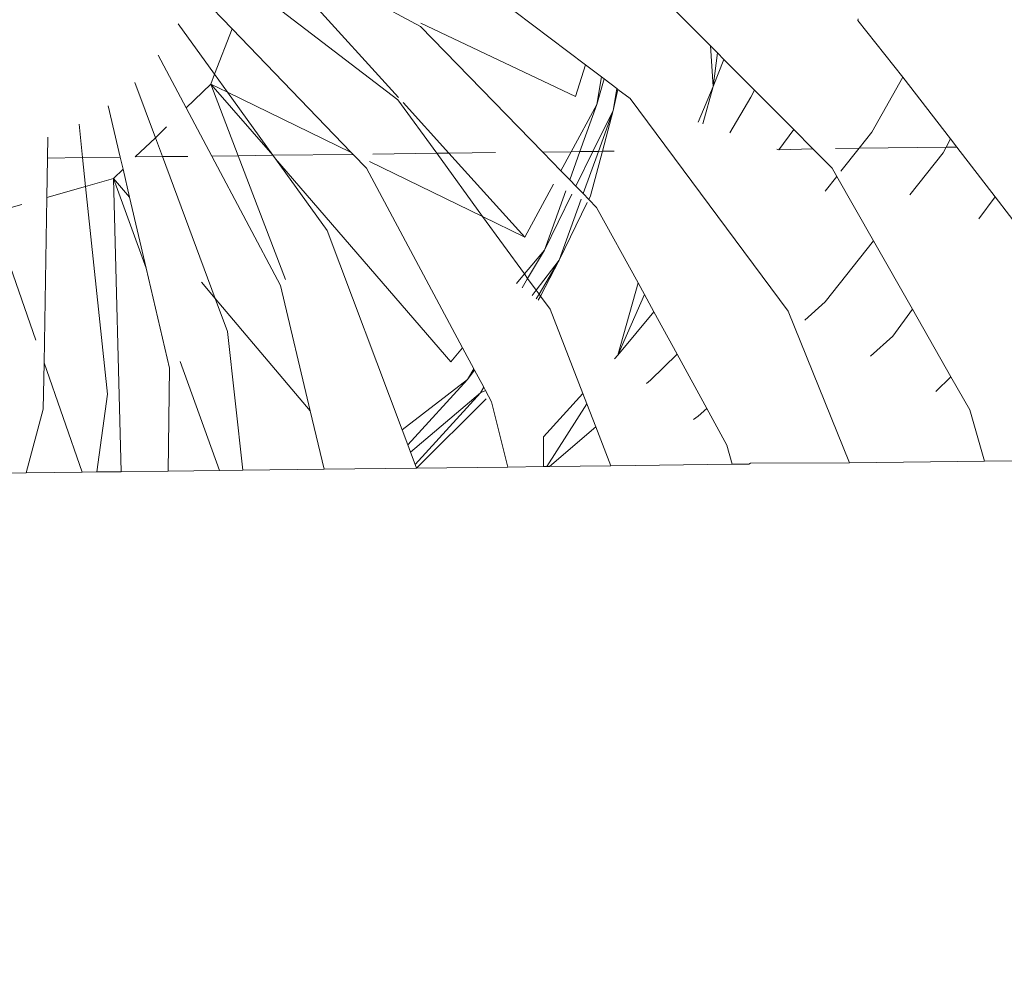
# Model space of a CAD drawing. Units: metres. Extents: x 3040 to 8123, y -31 to 24885.
# Drawn here: x 4089 to 4089, y 975 to 975 of the extents above; entities that cross this region are included whole.
import ezdxf

# ---------------------------------------------------------------- set-up
doc = ezdxf.new("R2010")
doc.units = ezdxf.units.M
doc.layers.add('A_DIMENSION_IN', color=8, linetype='Continuous')

msp = doc.modelspace()

# ---------------------------------------------------------------- hatches: boundary and pattern name
at = {"layer": 'A_DIMENSION_IN', "ltscale": 0.5, "true_color": 0xc7c8ca}
h = msp.add_hatch(dxfattribs=at)
h.set_pattern_fill('AR-SAND', color=9, scale=0.3, angle=-180, style=0)
h.set_pattern_definition([(217.5, (4716.8176, 1112.69744), (0.018898, -0.57804713), [0, -0.456, 0, -0.51, 0, -0.4875]), (187.5, (4716.8176, 1112.69744), (-0.530933, -0.8466438), [0, -0.246, 0, -0.411, 0, -0.1575]), (147.5, (4717.1866, 1112.69744), (-0.93424256, -0.0016977), [0, -0.15, 0, -0.54, 0, -0.705]), (137.5, (4717.1866, 1112.69744), (-0.901838, -0.2633027), [0, -0.075, 0, -0.354, 0, -0.405])])
h.paths.add_polyline_path([(4087.0973097, 973.9487978), (4091.5644787, 973.9487978), (4091.5644787, 980.7543675), (4087.0973097, 980.7543675)])
h.paths.add_polyline_path([(4089.2156881, 979.8204763), (4089.3101881, 979.8204763), (4089.3101881, 979.6130866, -0.1946005), (4089.4991881, 979.6130866), (4089.4991881, 979.8204763), (4089.5936881, 979.8204763, 1)], flags=16)
h.paths.add_polyline_path([(4088.0736015, 977.8550372), (4088.0448015, 977.8550372), (4088.0448015, 977.8694372), (4090.6008019, 977.8694372), (4090.6008019, 977.8550372), (4090.5648019, 977.4518371), (4090.6008019, 977.4518371), (4090.6008019, 977.4374371), (4088.0448015, 977.4374371), (4088.0448015, 977.4518371)], flags=16)
h.paths.add_polyline_path([(4088.9636881, 979.1904763, -1), (4088.9636881, 979.5684763), (4088.9636881, 979.4739763), (4088.9847427, 979.4739776, -0.4142136), (4088.9636893, 979.4950309), (4088.9636881, 979.5684763, 1), (4088.9636881, 979.1904763), (4088.9636881, 979.2849763), (4088.9847427, 979.2849763, 0.4142136), (4088.9636893, 979.263923)], flags=16)
h.paths.add_polyline_path([(4090.2808226, 976.0942394, 0.4142136), (4090.3168226, 976.0582393), (4090.5328226, 976.0582393, 0.4142136), (4090.5688226, 976.0942394), (4090.5688226, 976.3102394, 0.4142136), (4090.5328226, 976.3462394), (4090.3168226, 976.3462394, 1), (4090.3168226, 976.2742394), (4090.2808226, 976.2729118)], flags=16)

# ---------------------------------------------------------------- linework, layer by layer
at = {"color": 252, "lineweight": 0, "true_color": 0x939598}
for p, q in [((4088.5365088, 975.0659161, -1.7999985), (4088.5395301, 975.0625831, -1.7999985)), ((4088.5365088, 975.0659161, -1.7999985), (4088.5395301, 975.0625831, -1.7999985)), ((4088.5403202, 975.0658895, -1.7999985), (4088.543723, 975.063313, -1.7999985)), ((4088.5403202, 975.0658895, -1.7999985), (4088.543723, 975.063313, -1.7999985)), ((4088.5349486, 975.0650094, -1.7999985), (4088.5358067, 975.0641188, -1.7999985)), ((4088.5349486, 975.0650094, -1.7999985), (4088.5358067, 975.0641188, -1.7999985)), ((4088.5361839, 975.0650845, -1.7999985), (4088.539515, 975.0625341, -1.7999985)), ((4088.5361839, 975.0650845, -1.7999985), (4088.539515, 975.0625341, -1.7999985)), ((4088.5451648, 975.0651015, -1.7999985), (4088.5465216, 975.0637372, -1.7999985)), ((4088.5451648, 975.0651015, -1.7999985), (4088.5465216, 975.0637372, -1.7999985)), ((4088.5388782, 975.0647935, -1.7999985), (4088.5400209, 975.0641762, -1.7999985)), ((4088.5388782, 975.0647935, -1.7999985), (4088.5400209, 975.0641762, -1.7999985)), ((4088.5345955, 975.0642367, -1.7999985), (4088.5354103, 975.0631042, -1.7999985)), ((4088.5345955, 975.0642367, -1.7999985), (4088.5354103, 975.0631042, -1.7999985)), ((4088.5434968, 975.0626053, -1.7999985), (4088.5400332, 975.0642463, -1.7999985)), ((4088.5434968, 975.0626053, -1.7999985), (4088.5400332, 975.0642463, -1.7999985)), ((4088.5498225, 975.0643098, -1.7999985), (4088.5498283, 975.0643428, -1.7999985)), ((4088.5498225, 975.0643098, -1.7999985), (4088.5498283, 975.0643428, -1.7999985)), ((4088.5498225, 975.0643098, -1.7999985), (4088.5508298, 975.0630408, -1.7999985)), ((4088.5498225, 975.0643098, -1.7999985), (4088.5508298, 975.0630408, -1.7999985)), ((4088.5358067, 975.0641188, -1.7999985), (4088.5354103, 975.0631042, -1.7999985)), ((4088.5358067, 975.0641188, -1.7999985), (4088.5354103, 975.0631042, -1.7999985)), ((4088.5358067, 975.0641188, -1.7999985), (4088.5384713, 975.061353, -1.7999985)), ((4088.5358067, 975.0641188, -1.7999985), (4088.5384713, 975.061353, -1.7999985)), ((4088.5400209, 975.0641762, -1.7999985), (4088.5427602, 975.0613619, -1.7999985)), ((4088.5400209, 975.0641762, -1.7999985), (4088.5427602, 975.0613619, -1.7999985)), ((4088.5465767, 975.0628321, -1.7999985), (4088.5465216, 975.0637372, -1.7999985)), ((4088.5465216, 975.0637372, -1.7999985), (4088.546673, 975.063585, -1.7999985)), ((4088.5465767, 975.0628321, -1.7999985), (4088.5465216, 975.0637372, -1.7999985)), ((4088.5465216, 975.0637372, -1.7999985), (4088.546673, 975.063585, -1.7999985)), ((4088.5465767, 975.0628321, -1.7999985), (4088.546673, 975.063585, -1.7999985)), ((4088.5465767, 975.0628321, -1.7999985), (4088.546673, 975.063585, -1.7999985)), ((4088.546673, 975.063585, -1.7999985), (4088.5468215, 975.0634357, -1.7999985)), ((4088.546673, 975.063585, -1.7999985), (4088.5468215, 975.0634357, -1.7999985)), ((4088.5341515, 975.0635339, -1.7999985), (4088.5347772, 975.0623528, -1.7999985)), ((4088.5341515, 975.0635339, -1.7999985), (4088.5347772, 975.0623528, -1.7999985)), ((4088.5465767, 975.0628321, -1.7999985), (4088.5468215, 975.0634357, -1.7999985)), ((4088.5465767, 975.0628321, -1.7999985), (4088.5468215, 975.0634357, -1.7999985)), ((4088.5468215, 975.0634357, -1.7999985), (4088.5475065, 975.0627469, -1.7999985)), ((4088.5468215, 975.0634357, -1.7999985), (4088.5475065, 975.0627469, -1.7999985)), ((4088.5434968, 975.0626053, -1.7999985), (4088.543723, 975.063313, -1.7999985)), ((4088.5434968, 975.0626053, -1.7999985), (4088.543723, 975.063313, -1.7999985)), ((4088.543723, 975.063313, -1.7999985), (4088.5440772, 975.0630448, -1.7999985)), ((4088.543723, 975.063313, -1.7999985), (4088.5440772, 975.0630448, -1.7999985)), ((4088.5336259, 975.0629159, -1.7999985), (4088.5340848, 975.0616829, -1.7999985)), ((4088.5336259, 975.0629159, -1.7999985), (4088.5340848, 975.0616829, -1.7999985)), ((4088.5353247, 975.0628851, -1.7999985), (4088.5354103, 975.0631042, -1.7999985)), ((4088.5353247, 975.0628851, -1.7999985), (4088.5354103, 975.0631042, -1.7999985)), ((4088.5354103, 975.0631042, -1.7999985), (4088.5356991, 975.0627029, -1.7999985)), ((4088.5354103, 975.0631042, -1.7999985), (4088.5356991, 975.0627029, -1.7999985)), ((4088.5439746, 975.0624272, -1.7999985), (4088.5440772, 975.0630448, -1.7999985)), ((4088.5439746, 975.0624272, -1.7999985), (4088.5440772, 975.0630448, -1.7999985)), ((4088.5439746, 975.0624272, -1.7999985), (4088.5441344, 975.0630015, -1.7999985)), ((4088.5439746, 975.0624272, -1.7999985), (4088.5441344, 975.0630015, -1.7999985)), ((4088.5440772, 975.0630448, -1.7999985), (4088.5441344, 975.0630015, -1.7999985)), ((4088.5440772, 975.0630448, -1.7999985), (4088.5441344, 975.0630015, -1.7999985)), ((4088.5441344, 975.0630015, -1.7999985), (4088.5444199, 975.0627853, -1.7999985)), ((4088.5441344, 975.0630015, -1.7999985), (4088.5444199, 975.0627853, -1.7999985)), ((4088.5501355, 975.0618065, -1.7999985), (4088.5508298, 975.0630408, -1.7999985)), ((4088.5501355, 975.0618065, -1.7999985), (4088.5508298, 975.0630408, -1.7999985)), ((4088.5508298, 975.0630408, -1.7999985), (4088.5518943, 975.061657, -1.7999985)), ((4088.5508298, 975.0630408, -1.7999985), (4088.5518943, 975.061657, -1.7999985)), ((4088.5347772, 975.0623528, -1.7999985), (4088.5353247, 975.0628851, -1.7999985)), ((4088.5347772, 975.0623528, -1.7999985), (4088.5353247, 975.0628851, -1.7999985)), ((4088.5353247, 975.0628851, -1.7999985), (4088.5359383, 975.0612792, -1.7999985)), ((4088.5356991, 975.0627029, -1.7999985), (4088.5353247, 975.0628851, -1.7999985)), ((4088.5367165, 975.0612886, -1.7999985), (4088.5353247, 975.0628851, -1.7999985)), ((4088.5353247, 975.0628851, -1.7999985), (4088.5359383, 975.0612792, -1.7999985)), ((4088.5356991, 975.0627029, -1.7999985), (4088.5353247, 975.0628851, -1.7999985)), ((4088.5367165, 975.0612886, -1.7999985), (4088.5353247, 975.0628851, -1.7999985)), ((4088.5384713, 975.061353, -1.7999985), (4088.5356991, 975.0627029, -1.7999985)), ((4088.5356991, 975.0627029, -1.7999985), (4088.5367165, 975.0612886, -1.7999985)), ((4088.5384713, 975.061353, -1.7999985), (4088.5356991, 975.0627029, -1.7999985)), ((4088.5356991, 975.0627029, -1.7999985), (4088.5367165, 975.0612886, -1.7999985)), ((4088.5443378, 975.0622917, -1.7999985), (4088.5444199, 975.0627853, -1.7999985)), ((4088.5443378, 975.0622917, -1.7999985), (4088.5444199, 975.0627853, -1.7999985)), ((4088.5444448, 975.0627664, -1.7999985), (4088.5443378, 975.0622917, -1.7999985)), ((4088.5444448, 975.0627664, -1.7999985), (4088.5443378, 975.0622917, -1.7999985)), ((4088.5444199, 975.0627853, -1.7999985), (4088.5444448, 975.0627664, -1.7999985)), ((4088.5444199, 975.0627853, -1.7999985), (4088.5444448, 975.0627664, -1.7999985)), ((4088.5444448, 975.0627664, -1.7999985), (4088.5447205, 975.0625577, -1.7999985)), ((4088.5444448, 975.0627664, -1.7999985), (4088.5447205, 975.0625577, -1.7999985)), ((4088.5465767, 975.0628321, -1.7999985), (4088.5462428, 975.0620334, -1.7999985)), ((4088.5465767, 975.0628321, -1.7999985), (4088.5462428, 975.0620334, -1.7999985)), ((4088.5465767, 975.0628321, -1.7999985), (4088.5463469, 975.0619975, -1.7999985)), ((4088.5465767, 975.0628321, -1.7999985), (4088.5463469, 975.0619975, -1.7999985)), ((4088.5475065, 975.0627469, -1.7999985), (4088.5474249, 975.0625877, -1.7999985)), ((4088.5475065, 975.0627469, -1.7999985), (4088.5474249, 975.0625877, -1.7999985)), ((4088.5475065, 975.0627469, -1.7999985), (4088.5483828, 975.0618658, -1.7999985)), ((4088.5475065, 975.0627469, -1.7999985), (4088.5483828, 975.0618658, -1.7999985)), ((4088.539515, 975.0625341, -1.7999985), (4088.5403879, 975.0613331, -1.7999985)), ((4088.539515, 975.0625341, -1.7999985), (4088.5403879, 975.0613331, -1.7999985)), ((4088.539632, 975.0624707, -1.7999985), (4088.5406602, 975.0613364, -1.7999985)), ((4088.539632, 975.0624707, -1.7999985), (4088.5406602, 975.0613364, -1.7999985)), ((4088.5447205, 975.0625577, -1.7999985), (4088.5482571, 975.0577953, -1.7999985)), ((4088.5447205, 975.0625577, -1.7999985), (4088.5482571, 975.0577953, -1.7999985)), ((4088.5474249, 975.0625877, -1.7999985), (4088.5469506, 975.0617896, -1.7999985)), ((4088.5474249, 975.0625877, -1.7999985), (4088.5469506, 975.0617896, -1.7999985)), ((4088.53303, 975.062396, -1.7999985), (4088.5332983, 975.0612472, -1.7999985)), ((4088.53303, 975.062396, -1.7999985), (4088.5332983, 975.0612472, -1.7999985)), ((4088.5347772, 975.0623528, -1.7999985), (4088.5353498, 975.0612721, -1.7999985)), ((4088.5347772, 975.0623528, -1.7999985), (4088.5353498, 975.0612721, -1.7999985)), ((4088.5434004, 975.0613696, -1.7999985), (4088.5439746, 975.0624272, -1.7999985)), ((4088.5434004, 975.0613696, -1.7999985), (4088.5439746, 975.0624272, -1.7999985)), ((4088.5435943, 975.061372, -1.7999985), (4088.5439746, 975.0624272, -1.7999985)), ((4088.5435943, 975.061372, -1.7999985), (4088.5439746, 975.0624272, -1.7999985)), ((4088.5438869, 975.0613755, -1.7999985), (4088.5443378, 975.0622917, -1.7999985)), ((4088.5438869, 975.0613755, -1.7999985), (4088.5443378, 975.0622917, -1.7999985)), ((4088.5440082, 975.061377, -1.7999985), (4088.5443378, 975.0622917, -1.7999985)), ((4088.5440082, 975.061377, -1.7999985), (4088.5443378, 975.0622917, -1.7999985)), ((4088.5440965, 975.0613781, -1.7999985), (4088.5443378, 975.0622917, -1.7999985)), ((4088.5440965, 975.0613781, -1.7999985), (4088.5443378, 975.0622917, -1.7999985)), ((4088.5323764, 975.0619852, -1.7999985), (4088.5324556, 975.061237, -1.7999985)), ((4088.5323764, 975.0619852, -1.7999985), (4088.5324556, 975.061237, -1.7999985)), ((4088.5340848, 975.0616829, -1.7999985), (4088.5343371, 975.0619248, -1.7999985)), ((4088.5340848, 975.0616829, -1.7999985), (4088.5343371, 975.0619248, -1.7999985)), ((4088.5480514, 975.0614105, -1.7999985), (4088.5483828, 975.0618658, -1.7999985)), ((4088.5480514, 975.0614105, -1.7999985), (4088.5483828, 975.0618658, -1.7999985)), ((4088.5483828, 975.0618658, -1.7999985), (4088.5488111, 975.0614352, -1.7999985)), ((4088.5483828, 975.0618658, -1.7999985), (4088.5488111, 975.0614352, -1.7999985)), ((4088.5498504, 975.0614478, -1.7999985), (4088.5501355, 975.0618065, -1.7999985)), ((4088.5498504, 975.0614478, -1.7999985), (4088.5501355, 975.0618065, -1.7999985)), ((4088.5316791, 975.0616922, -1.7999985), (4088.531671, 975.0612275, -1.7999985)), ((4088.5316791, 975.0616922, -1.7999985), (4088.531671, 975.0612275, -1.7999985)), ((4088.5336347, 975.0612513, -1.7999985), (4088.5340848, 975.0616829, -1.7999985)), ((4088.5336347, 975.0612513, -1.7999985), (4088.5340848, 975.0616829, -1.7999985)), ((4088.5340848, 975.0616829, -1.7999985), (4088.5342426, 975.0612587, -1.7999985)), ((4088.5340848, 975.0616829, -1.7999985), (4088.5342426, 975.0612587, -1.7999985)), ((4088.5517982, 975.0614714, -1.7999985), (4088.5518943, 975.061657, -1.7999985)), ((4088.5517982, 975.0614714, -1.7999985), (4088.5518943, 975.061657, -1.7999985)), ((4088.5518943, 975.061657, -1.7999985), (4088.5520348, 975.0614742, -1.7999985)), ((4088.5518943, 975.061657, -1.7999985), (4088.5520348, 975.0614742, -1.7999985)), ((4088.5427602, 975.0613619, -1.7999985), (4088.5434004, 975.0613696, -1.7999985)), ((4088.5427602, 975.0613619, -1.7999985), (4088.5434004, 975.0613696, -1.7999985)), ((4088.5431684, 975.0609424, -1.7999985), (4088.5434004, 975.0613696, -1.7999985)), ((4088.5431684, 975.0609424, -1.7999985), (4088.5434004, 975.0613696, -1.7999985)), ((4088.5433662, 975.0607392, -1.7999985), (4088.5435943, 975.061372, -1.7999985)), ((4088.5433662, 975.0607392, -1.7999985), (4088.5435943, 975.061372, -1.7999985)), ((4088.5434004, 975.0613696, -1.7999985), (4088.5435943, 975.061372, -1.7999985)), ((4088.5434004, 975.0613696, -1.7999985), (4088.5435943, 975.061372, -1.7999985)), ((4088.543504, 975.0605977, -1.7999985), (4088.5438869, 975.0613755, -1.7999985)), ((4088.543504, 975.0605977, -1.7999985), (4088.5438869, 975.0613755, -1.7999985)), ((4088.5435943, 975.061372, -1.7999985), (4088.5438869, 975.0613755, -1.7999985)), ((4088.5435943, 975.061372, -1.7999985), (4088.5438869, 975.0613755, -1.7999985)), ((4088.543667, 975.0604302, -1.7999985), (4088.5440082, 975.061377, -1.7999985)), ((4088.543667, 975.0604302, -1.7999985), (4088.5440082, 975.061377, -1.7999985)), ((4088.5438338, 975.0603839, -1.7999985), (4088.5440965, 975.0613781, -1.7999985)), ((4088.5438338, 975.0603839, -1.7999985), (4088.5440965, 975.0613781, -1.7999985)), ((4088.5438869, 975.0613755, -1.7999985), (4088.5440082, 975.061377, -1.7999985)), ((4088.5438869, 975.0613755, -1.7999985), (4088.5440082, 975.061377, -1.7999985)), ((4088.5440082, 975.061377, -1.7999985), (4088.5440965, 975.0613781, -1.7999985)), ((4088.5440082, 975.061377, -1.7999985), (4088.5440965, 975.0613781, -1.7999985)), ((4088.5440965, 975.0613781, -1.7999985), (4088.544358, 975.0613812, -1.7999985)), ((4088.5440965, 975.0613781, -1.7999985), (4088.544358, 975.0613812, -1.7999985)), ((4088.5480079, 975.0614254, -1.7999985), (4088.5480514, 975.0614105, -1.7999985)), ((4088.5480079, 975.0614254, -1.7999985), (4088.5480514, 975.0614105, -1.7999985)), ((4088.5480514, 975.0614105, -1.7999985), (4088.5488111, 975.0614352, -1.7999985)), ((4088.5480514, 975.0614105, -1.7999985), (4088.5488111, 975.0614352, -1.7999985)), ((4088.5488111, 975.0614352, -1.7999985), (4088.5492443, 975.0609996, -1.7999985)), ((4088.5488111, 975.0614352, -1.7999985), (4088.5492443, 975.0609996, -1.7999985)), ((4088.5493214, 975.0614413, -1.7999985), (4088.5498504, 975.0614478, -1.7999985)), ((4088.5493214, 975.0614413, -1.7999985), (4088.5498504, 975.0614478, -1.7999985)), ((4088.5494406, 975.060932, -1.7999985), (4088.5498504, 975.0614478, -1.7999985)), ((4088.5494406, 975.060932, -1.7999985), (4088.5498504, 975.0614478, -1.7999985)), ((4088.5498504, 975.0614478, -1.7999985), (4088.5517982, 975.0614714, -1.7999985)), ((4088.5498504, 975.0614478, -1.7999985), (4088.5517982, 975.0614714, -1.7999985)), ((4088.5517333, 975.0613461, -1.7999985), (4088.5517982, 975.0614714, -1.7999985)), ((4088.5517333, 975.0613461, -1.7999985), (4088.5517982, 975.0614714, -1.7999985)), ((4088.5517982, 975.0614714, -1.7999985), (4088.5520348, 975.0614742, -1.7999985)), ((4088.5517982, 975.0614714, -1.7999985), (4088.5520348, 975.0614742, -1.7999985)), ((4088.5520348, 975.0614742, -1.7999985), (4088.5528925, 975.0603592, -1.7999985)), ((4088.5520348, 975.0614742, -1.7999985), (4088.5528925, 975.0603592, -1.7999985)), ((4088.531671, 975.0612275, -1.7999985), (4088.5316556, 975.0603456, -1.7999985)), ((4088.531671, 975.0612275, -1.7999985), (4088.5316556, 975.0603456, -1.7999985)), ((4088.531671, 975.0612275, -1.7999985), (4088.5324556, 975.061237, -1.7999985)), ((4088.531671, 975.0612275, -1.7999985), (4088.5324556, 975.061237, -1.7999985)), ((4088.5324556, 975.061237, -1.7999985), (4088.5332983, 975.0612472, -1.7999985)), ((4088.5324556, 975.061237, -1.7999985), (4088.5332983, 975.0612472, -1.7999985)), ((4088.5324556, 975.061237, -1.7999985), (4088.5325238, 975.0605928, -1.7999985)), ((4088.5324556, 975.061237, -1.7999985), (4088.5325238, 975.0605928, -1.7999985)), ((4088.5332983, 975.0612472, -1.7999985), (4088.5333616, 975.0609764, -1.7999985)), ((4088.5332983, 975.0612472, -1.7999985), (4088.5333616, 975.0609764, -1.7999985)), ((4088.5336347, 975.0612513, -1.7999985), (4088.5342426, 975.0612587, -1.7999985)), ((4088.5336347, 975.0612513, -1.7999985), (4088.5342426, 975.0612587, -1.7999985)), ((4088.5342426, 975.0612587, -1.7999985), (4088.5348101, 975.0612655, -1.7999985)), ((4088.5342426, 975.0612587, -1.7999985), (4088.5348101, 975.0612655, -1.7999985)), ((4088.5342426, 975.0612587, -1.7999985), (4088.5354242, 975.0580835, -1.7999985)), ((4088.5342426, 975.0612587, -1.7999985), (4088.5354242, 975.0580835, -1.7999985)), ((4088.5353498, 975.0612721, -1.7999985), (4088.5359383, 975.0612792, -1.7999985)), ((4088.5353498, 975.0612721, -1.7999985), (4088.5359383, 975.0612792, -1.7999985)), ((4088.5353498, 975.0612721, -1.7999985), (4088.5368858, 975.0583727, -1.7999985)), ((4088.5353498, 975.0612721, -1.7999985), (4088.5368858, 975.0583727, -1.7999985)), ((4088.5359383, 975.0612792, -1.7999985), (4088.5367165, 975.0612886, -1.7999985)), ((4088.5359383, 975.0612792, -1.7999985), (4088.5367165, 975.0612886, -1.7999985)), ((4088.5359383, 975.0612792, -1.7999985), (4088.5369984, 975.058505, -1.7999985)), ((4088.5359383, 975.0612792, -1.7999985), (4088.5369984, 975.058505, -1.7999985)), ((4088.5367165, 975.0612886, -1.7999985), (4088.5385124, 975.0613104, -1.7999985)), ((4088.5367165, 975.0612886, -1.7999985), (4088.5385124, 975.0613104, -1.7999985)), ((4088.5367753, 975.0612069, -1.7999985), (4088.5367165, 975.0612886, -1.7999985)), ((4088.5367753, 975.0612069, -1.7999985), (4088.5367165, 975.0612886, -1.7999985)), ((4088.5407024, 975.0566635, -1.7999985), (4088.5367753, 975.0612069, -1.7999985)), ((4088.5367753, 975.0612069, -1.7999985), (4088.5379306, 975.0596011, -1.7999985)), ((4088.5407024, 975.0566635, -1.7999985), (4088.5367753, 975.0612069, -1.7999985)), ((4088.5367753, 975.0612069, -1.7999985), (4088.5379306, 975.0596011, -1.7999985)), ((4088.5384713, 975.061353, -1.7999985), (4088.5385124, 975.0613104, -1.7999985)), ((4088.5384713, 975.061353, -1.7999985), (4088.5385124, 975.0613104, -1.7999985)), ((4088.5385124, 975.0613104, -1.7999985), (4088.5388132, 975.0609981, -1.7999985)), ((4088.5385124, 975.0613104, -1.7999985), (4088.5388132, 975.0609981, -1.7999985)), ((4088.5414152, 975.0599196, -1.7999985), (4088.5388837, 975.0611522, -1.7999985)), ((4088.5414152, 975.0599196, -1.7999985), (4088.5388837, 975.0611522, -1.7999985)), ((4088.5389584, 975.0613158, -1.7999985), (4088.5403879, 975.0613331, -1.7999985)), ((4088.5389584, 975.0613158, -1.7999985), (4088.5403879, 975.0613331, -1.7999985)), ((4088.5403879, 975.0613331, -1.7999985), (4088.5406602, 975.0613364, -1.7999985)), ((4088.5403879, 975.0613331, -1.7999985), (4088.5406602, 975.0613364, -1.7999985)), ((4088.5403879, 975.0613331, -1.7999985), (4088.5414152, 975.0599196, -1.7999985)), ((4088.5403879, 975.0613331, -1.7999985), (4088.5414152, 975.0599196, -1.7999985)), ((4088.5406602, 975.0613364, -1.7999985), (4088.5417012, 975.061349, -1.7999985)), ((4088.5406602, 975.0613364, -1.7999985), (4088.5417012, 975.061349, -1.7999985)), ((4088.5406602, 975.0613364, -1.7999985), (4088.5423626, 975.0594583, -1.7999985)), ((4088.5406602, 975.0613364, -1.7999985), (4088.5423626, 975.0594583, -1.7999985)), ((4088.5427602, 975.0613619, -1.7999985), (4088.5431684, 975.0609424, -1.7999985)), ((4088.5427602, 975.0613619, -1.7999985), (4088.5431684, 975.0609424, -1.7999985)), ((4088.5509842, 975.0604004, -1.7999985), (4088.5517333, 975.0613461, -1.7999985)), ((4088.5509842, 975.0604004, -1.7999985), (4088.5517333, 975.0613461, -1.7999985)), ((4088.5331505, 975.0607712, -1.7999985), (4088.5333616, 975.0609764, -1.7999985)), ((4088.5331505, 975.0607712, -1.7999985), (4088.5333616, 975.0609764, -1.7999985)), ((4088.5333616, 975.0609764, -1.7999985), (4088.5335084, 975.0603482, -1.7999985)), ((4088.5333616, 975.0609764, -1.7999985), (4088.5335084, 975.0603482, -1.7999985)), ((4088.5388132, 975.0609981, -1.7999985), (4088.5409665, 975.0569787, -1.7999985)), ((4088.5388132, 975.0609981, -1.7999985), (4088.5409665, 975.0569787, -1.7999985)), ((4088.5431684, 975.0609424, -1.7999985), (4088.5433662, 975.0607392, -1.7999985)), ((4088.5431684, 975.0609424, -1.7999985), (4088.5433662, 975.0607392, -1.7999985)), ((4088.5492443, 975.0609996, -1.7999985), (4088.5493487, 975.0608163, -1.7999985)), ((4088.5492443, 975.0609996, -1.7999985), (4088.5493487, 975.0608163, -1.7999985)), ((4088.5325238, 975.0605928, -1.7999985), (4088.5331505, 975.0607712, -1.7999985)), ((4088.5325238, 975.0605928, -1.7999985), (4088.5331505, 975.0607712, -1.7999985)), ((4088.5335084, 975.0603482, -1.7999985), (4088.5331505, 975.0607712, -1.7999985)), ((4088.5331505, 975.0607712, -1.7999985), (4088.5333175, 975.0542023, -1.7999985)), ((4088.5338788, 975.0587624, -1.7999985), (4088.5331505, 975.0607712, -1.7999985)), ((4088.5335084, 975.0603482, -1.7999985), (4088.5331505, 975.0607712, -1.7999985)), ((4088.5331505, 975.0607712, -1.7999985), (4088.5333175, 975.0542023, -1.7999985)), ((4088.5338788, 975.0587624, -1.7999985), (4088.5331505, 975.0607712, -1.7999985)), ((4088.5433662, 975.0607392, -1.7999985), (4088.543504, 975.0605977, -1.7999985)), ((4088.5433662, 975.0607392, -1.7999985), (4088.543504, 975.0605977, -1.7999985)), ((4088.549086, 975.0604857, -1.7999985), (4088.5493487, 975.0608163, -1.7999985)), ((4088.549086, 975.0604857, -1.7999985), (4088.5493487, 975.0608163, -1.7999985)), ((4088.5493487, 975.0608163, -1.7999985), (4088.5501707, 975.0593733, -1.7999985)), ((4088.5493487, 975.0608163, -1.7999985), (4088.5501707, 975.0593733, -1.7999985)), ((4088.5316556, 975.0603456, -1.7999985), (4088.5325238, 975.0605928, -1.7999985)), ((4088.5316556, 975.0603456, -1.7999985), (4088.5325238, 975.0605928, -1.7999985)), ((4088.5325238, 975.0605928, -1.7999985), (4088.5330161, 975.0559402, -1.7999985)), ((4088.5325238, 975.0605928, -1.7999985), (4088.5330161, 975.0559402, -1.7999985)), ((4088.5423626, 975.0594583, -1.7999985), (4088.5430054, 975.0606421, -1.7999985)), ((4088.5423626, 975.0594583, -1.7999985), (4088.5430054, 975.0606421, -1.7999985)), ((4088.5427993, 975.059166, -1.7999985), (4088.543278, 975.0604943, -1.7999985)), ((4088.5427993, 975.059166, -1.7999985), (4088.543278, 975.0604943, -1.7999985)), ((4088.543504, 975.0605977, -1.7999985), (4088.543667, 975.0604302, -1.7999985)), ((4088.543504, 975.0605977, -1.7999985), (4088.543667, 975.0604302, -1.7999985)), ((4088.5316556, 975.0603456, -1.7999985), (4088.5315908, 975.0566371, -1.7999985)), ((4088.5316556, 975.0603456, -1.7999985), (4088.5315908, 975.0566371, -1.7999985)), ((4088.5335084, 975.0603482, -1.7999985), (4088.5338788, 975.0587624, -1.7999985)), ((4088.5335084, 975.0603482, -1.7999985), (4088.5338788, 975.0587624, -1.7999985)), ((4088.5427993, 975.059166, -1.7999985), (4088.5434162, 975.0604194, -1.7999985)), ((4088.5427993, 975.059166, -1.7999985), (4088.5434162, 975.0604194, -1.7999985)), ((4088.5431313, 975.0589438, -1.7999985), (4088.5436227, 975.0603074, -1.7999985)), ((4088.5431313, 975.0589438, -1.7999985), (4088.5436227, 975.0603074, -1.7999985)), ((4088.543667, 975.0604302, -1.7999985), (4088.5437931, 975.0603006, -1.7999985)), ((4088.543667, 975.0604302, -1.7999985), (4088.5437931, 975.0603006, -1.7999985)), ((4088.5438338, 975.0603839, -1.7999985), (4088.5437931, 975.0603006, -1.7999985)), ((4088.5438338, 975.0603839, -1.7999985), (4088.5437931, 975.0603006, -1.7999985)), ((4088.5437931, 975.0603006, -1.7999985), (4088.5439693, 975.0601196, -1.7999985)), ((4088.5437931, 975.0603006, -1.7999985), (4088.5439693, 975.0601196, -1.7999985)), ((4088.5525314, 975.0598675, -1.7999985), (4088.5528925, 975.0603592, -1.7999985)), ((4088.5525314, 975.0598675, -1.7999985), (4088.5528925, 975.0603592, -1.7999985)), ((4088.5528925, 975.0603592, -1.7999985), (4088.5535372, 975.0595211, -1.7999985)), ((4088.5528925, 975.0603592, -1.7999985), (4088.5535372, 975.0595211, -1.7999985)), ((4088.5307496, 975.0600877, -1.7999985), (4088.5310931, 975.0601855, -1.7999985)), ((4088.5307496, 975.0600877, -1.7999985), (4088.5310931, 975.0601855, -1.7999985)), ((4088.5437602, 975.0602329, -1.7999985), (4088.5431313, 975.0589438, -1.7999985)), ((4088.5437602, 975.0602329, -1.7999985), (4088.5431313, 975.0589438, -1.7999985)), ((4088.5439693, 975.0601196, -1.7999985), (4088.5448961, 975.0584296, -1.7999985)), ((4088.5439693, 975.0601196, -1.7999985), (4088.5448961, 975.0584296, -1.7999985)), ((4088.5423626, 975.0594583, -1.7999985), (4088.5414152, 975.0599196, -1.7999985)), ((4088.5414152, 975.0599196, -1.7999985), (4088.5423514, 975.0586315, -1.7999985)), ((4088.5423626, 975.0594583, -1.7999985), (4088.5414152, 975.0599196, -1.7999985)), ((4088.5414152, 975.0599196, -1.7999985), (4088.5423514, 975.0586315, -1.7999985)), ((4088.5379306, 975.0596011, -1.7999985), (4088.5396146, 975.0551368, -1.7999985)), ((4088.5379306, 975.0596011, -1.7999985), (4088.5396146, 975.0551368, -1.7999985)), ((4088.5314107, 975.0571518, -1.7999985), (4088.5306441, 975.0593433, -1.7999985)), ((4088.5314107, 975.0571518, -1.7999985), (4088.5306441, 975.0593433, -1.7999985)), ((4088.5423514, 975.0586315, -1.7999985), (4088.5427993, 975.059166, -1.7999985)), ((4088.5423514, 975.0586315, -1.7999985), (4088.5427993, 975.059166, -1.7999985)), ((4088.5424231, 975.0585328, -1.7999985), (4088.5427993, 975.059166, -1.7999985)), ((4088.5424231, 975.0585328, -1.7999985), (4088.5427993, 975.059166, -1.7999985)), ((4088.5490895, 975.0580084, -1.7999985), (4088.5501707, 975.0593733, -1.7999985)), ((4088.5490895, 975.0580084, -1.7999985), (4088.5501707, 975.0593733, -1.7999985)), ((4088.5501707, 975.0593733, -1.7999985), (4088.5510433, 975.0578413, -1.7999985)), ((4088.5501707, 975.0593733, -1.7999985), (4088.5510433, 975.0578413, -1.7999985)), ((4088.5426141, 975.05827, -1.7999985), (4088.5431313, 975.0589438, -1.7999985)), ((4088.5426141, 975.05827, -1.7999985), (4088.5431313, 975.0589438, -1.7999985)), ((4088.5426785, 975.0581815, -1.7999985), (4088.5431313, 975.0589438, -1.7999985)), ((4088.5426785, 975.0581815, -1.7999985), (4088.5431313, 975.0589438, -1.7999985)), ((4088.5427108, 975.058137, -1.7999985), (4088.5431313, 975.0589438, -1.7999985)), ((4088.5427108, 975.058137, -1.7999985), (4088.5431313, 975.0589438, -1.7999985)), ((4088.5338788, 975.0587624, -1.7999985), (4088.5344021, 975.0565225, -1.7999985)), ((4088.5338788, 975.0587624, -1.7999985), (4088.5344021, 975.0565225, -1.7999985)), ((4088.5421729, 975.0584184, -1.7999985), (4088.5423514, 975.0586315, -1.7999985)), ((4088.5421729, 975.0584184, -1.7999985), (4088.5423514, 975.0586315, -1.7999985)), ((4088.5422981, 975.0583223, -1.7999985), (4088.5424231, 975.0585328, -1.7999985)), ((4088.5422981, 975.0583223, -1.7999985), (4088.5424231, 975.0585328, -1.7999985)), ((4088.5423514, 975.0586315, -1.7999985), (4088.5424231, 975.0585328, -1.7999985)), ((4088.5423514, 975.0586315, -1.7999985), (4088.5424231, 975.0585328, -1.7999985)), ((4088.5424231, 975.0585328, -1.7999985), (4088.5426141, 975.05827, -1.7999985)), ((4088.5424231, 975.0585328, -1.7999985), (4088.5426141, 975.05827, -1.7999985)), ((4088.5354242, 975.0580835, -1.7999985), (4088.5351149, 975.0584492, -1.7999985)), ((4088.5354242, 975.0580835, -1.7999985), (4088.5351149, 975.0584492, -1.7999985)), ((4088.5368858, 975.0583727, -1.7999985), (4088.5375545, 975.0555654, -1.7999985)), ((4088.5368858, 975.0583727, -1.7999985), (4088.5375545, 975.0555654, -1.7999985)), ((4088.5448961, 975.0584296, -1.7999985), (4088.5444406, 975.0568133, -1.7999985)), ((4088.5448961, 975.0584296, -1.7999985), (4088.5444406, 975.0568133, -1.7999985)), ((4088.5448961, 975.0584296, -1.7999985), (4088.5450381, 975.0581706, -1.7999985)), ((4088.5448961, 975.0584296, -1.7999985), (4088.5450381, 975.0581706, -1.7999985)), ((4088.5375545, 975.0555654, -1.7999985), (4088.5354242, 975.0580835, -1.7999985)), ((4088.5354242, 975.0580835, -1.7999985), (4088.5357012, 975.0573392, -1.7999985)), ((4088.5375545, 975.0555654, -1.7999985), (4088.5354242, 975.0580835, -1.7999985)), ((4088.5354242, 975.0580835, -1.7999985), (4088.5357012, 975.0573392, -1.7999985)), ((4088.5425221, 975.0581502, -1.7999985), (4088.5426141, 975.05827, -1.7999985)), ((4088.5425221, 975.0581502, -1.7999985), (4088.5426141, 975.05827, -1.7999985)), ((4088.5426141, 975.05827, -1.7999985), (4088.5426785, 975.0581815, -1.7999985)), ((4088.5426141, 975.05827, -1.7999985), (4088.5426785, 975.0581815, -1.7999985)), ((4088.5426167, 975.0580776, -1.7999985), (4088.5426785, 975.0581815, -1.7999985)), ((4088.5426167, 975.0580776, -1.7999985), (4088.5426785, 975.0581815, -1.7999985)), ((4088.5426618, 975.058043, -1.7999985), (4088.5427108, 975.058137, -1.7999985)), ((4088.5426618, 975.058043, -1.7999985), (4088.5427108, 975.058137, -1.7999985)), ((4088.5426785, 975.0581815, -1.7999985), (4088.5427108, 975.058137, -1.7999985)), ((4088.5426785, 975.0581815, -1.7999985), (4088.5427108, 975.058137, -1.7999985)), ((4088.5427108, 975.058137, -1.7999985), (4088.5429274, 975.0578391, -1.7999985)), ((4088.5427108, 975.058137, -1.7999985), (4088.5429274, 975.0578391, -1.7999985)), ((4088.5450381, 975.0581706, -1.7999985), (4088.5444406, 975.0568133, -1.7999985)), ((4088.5450381, 975.0581706, -1.7999985), (4088.5444406, 975.0568133, -1.7999985)), ((4088.5450381, 975.0581706, -1.7999985), (4088.5452501, 975.0577841, -1.7999985)), ((4088.5450381, 975.0581706, -1.7999985), (4088.5452501, 975.0577841, -1.7999985)), ((4088.5429274, 975.0578391, -1.7999985), (4088.543659, 975.0559537, -1.7999985)), ((4088.5429274, 975.0578391, -1.7999985), (4088.543659, 975.0559537, -1.7999985)), ((4088.5486287, 975.0575939, -1.7999985), (4088.5490895, 975.0580084, -1.7999985)), ((4088.5486287, 975.0575939, -1.7999985), (4088.5490895, 975.0580084, -1.7999985)), ((4088.5506029, 975.0572416, -1.7999985), (4088.5510433, 975.0578413, -1.7999985)), ((4088.5506029, 975.0572416, -1.7999985), (4088.5510433, 975.0578413, -1.7999985)), ((4088.5510433, 975.0578413, -1.7999985), (4088.5519049, 975.0563288, -1.7999985)), ((4088.5510433, 975.0578413, -1.7999985), (4088.5519049, 975.0563288, -1.7999985)), ((4088.5444406, 975.0568133, -1.7999985), (4088.5452501, 975.0577841, -1.7999985)), ((4088.5444406, 975.0568133, -1.7999985), (4088.5452501, 975.0577841, -1.7999985)), ((4088.5452501, 975.0577841, -1.7999985), (4088.5457693, 975.0568373, -1.7999985)), ((4088.5452501, 975.0577841, -1.7999985), (4088.5457693, 975.0568373, -1.7999985)), ((4088.5482571, 975.0577953, -1.7999985), (4088.5496357, 975.0544, -1.7999985)), ((4088.5482571, 975.0577953, -1.7999985), (4088.5496357, 975.0544, -1.7999985)), ((4088.5357012, 975.0573392, -1.7999985), (4088.5360431, 975.0542354, -1.7999985)), ((4088.5357012, 975.0573392, -1.7999985), (4088.5360431, 975.0542354, -1.7999985)), ((4088.5501059, 975.0567931, -1.7999985), (4088.5506029, 975.0572416, -1.7999985)), ((4088.5501059, 975.0567931, -1.7999985), (4088.5506029, 975.0572416, -1.7999985)), ((4088.5407024, 975.0566635, -1.7999985), (4088.5409665, 975.0569787, -1.7999985)), ((4088.5407024, 975.0566635, -1.7999985), (4088.5409665, 975.0569787, -1.7999985)), ((4088.5409665, 975.0569787, -1.7999985), (4088.5412195, 975.0565066, -1.7999985)), ((4088.5409665, 975.0569787, -1.7999985), (4088.5412195, 975.0565066, -1.7999985)), ((4088.5444406, 975.0568133, -1.7999985), (4088.5443677, 975.0567331, -1.7999985)), ((4088.5444406, 975.0568133, -1.7999985), (4088.5443677, 975.0567331, -1.7999985)), ((4088.5451773, 975.0562547, -1.7999985), (4088.5457693, 975.0568373, -1.7999985)), ((4088.5451773, 975.0562547, -1.7999985), (4088.5457693, 975.0568373, -1.7999985)), ((4088.5457693, 975.0568373, -1.7999985), (4088.5464361, 975.0556216, -1.7999985)), ((4088.5457693, 975.0568373, -1.7999985), (4088.5464361, 975.0556216, -1.7999985)), ((4088.5315908, 975.0566371, -1.7999985), (4088.5315727, 975.0556045, -1.7999985)), ((4088.5315908, 975.0566371, -1.7999985), (4088.5315727, 975.0556045, -1.7999985)), ((4088.5324462, 975.0541918, -1.7999985), (4088.5315908, 975.0566371, -1.7999985)), ((4088.5324462, 975.0541918, -1.7999985), (4088.5315908, 975.0566371, -1.7999985)), ((4088.5344021, 975.0565225, -1.7999985), (4088.5343716, 975.0542151, -1.7999985)), ((4088.5344021, 975.0565225, -1.7999985), (4088.5343716, 975.0542151, -1.7999985)), ((4088.5355225, 975.0542291, -1.7999985), (4088.5346373, 975.0566704, -1.7999985)), ((4088.5355225, 975.0542291, -1.7999985), (4088.5346373, 975.0566704, -1.7999985)), ((4088.5410788, 975.0562698, -1.7999985), (4088.5412195, 975.0565066, -1.7999985)), ((4088.5410788, 975.0562698, -1.7999985), (4088.5412195, 975.0565066, -1.7999985)), ((4088.5410788, 975.0562698, -1.7999985), (4088.5412363, 975.0564751, -1.7999985)), ((4088.5410788, 975.0562698, -1.7999985), (4088.5412363, 975.0564751, -1.7999985)), ((4088.5412195, 975.0565066, -1.7999985), (4088.5412363, 975.0564751, -1.7999985)), ((4088.5412195, 975.0565066, -1.7999985), (4088.5412363, 975.0564751, -1.7999985)), ((4088.5412363, 975.0564751, -1.7999985), (4088.5414395, 975.0560958, -1.7999985)), ((4088.5412363, 975.0564751, -1.7999985), (4088.5414395, 975.0560958, -1.7999985)), ((4088.5515682, 975.0560004, -1.7999985), (4088.5519049, 975.0563288, -1.7999985)), ((4088.5515682, 975.0560004, -1.7999985), (4088.5519049, 975.0563288, -1.7999985)), ((4088.5519049, 975.0563288, -1.7999985), (4088.5523259, 975.0555897, -1.7999985)), ((4088.5519049, 975.0563288, -1.7999985), (4088.5523259, 975.0555897, -1.7999985)), ((4088.5396146, 975.0551368, -1.7999985), (4088.5410788, 975.0562698, -1.7999985)), ((4088.5396146, 975.0551368, -1.7999985), (4088.5410788, 975.0562698, -1.7999985)), ((4088.5397412, 975.0548013, -1.7999985), (4088.5410788, 975.0562698, -1.7999985)), ((4088.5397412, 975.0548013, -1.7999985), (4088.5410788, 975.0562698, -1.7999985)), ((4088.541365, 975.0559705, -1.7999985), (4088.5414395, 975.0560958, -1.7999985)), ((4088.541365, 975.0559705, -1.7999985), (4088.5414395, 975.0560958, -1.7999985)), ((4088.5414395, 975.0560958, -1.7999985), (4088.5414776, 975.0560247, -1.7999985)), ((4088.5414395, 975.0560958, -1.7999985), (4088.5414776, 975.0560247, -1.7999985)), ((4088.545089, 975.0561792, -1.7999985), (4088.5451773, 975.0562547, -1.7999985)), ((4088.545089, 975.0561792, -1.7999985), (4088.5451773, 975.0562547, -1.7999985)), ((4088.5330161, 975.0559402, -1.7999985), (4088.5327765, 975.0541958, -1.7999985)), ((4088.5330161, 975.0559402, -1.7999985), (4088.5327765, 975.0541958, -1.7999985)), ((4088.5398015, 975.0546413, -1.7999985), (4088.541365, 975.0559705, -1.7999985)), ((4088.5398015, 975.0546413, -1.7999985), (4088.541365, 975.0559705, -1.7999985)), ((4088.5399048, 975.0543674, -1.7999985), (4088.541365, 975.0559705, -1.7999985)), ((4088.5399048, 975.0543674, -1.7999985), (4088.541365, 975.0559705, -1.7999985)), ((4088.5414776, 975.0560247, -1.7999985), (4088.541365, 975.0559705, -1.7999985)), ((4088.5414776, 975.0560247, -1.7999985), (4088.541365, 975.0559705, -1.7999985)), ((4088.5414776, 975.0560247, -1.7999985), (4088.5416168, 975.0557648, -1.7999985)), ((4088.5414776, 975.0560247, -1.7999985), (4088.5416168, 975.0557648, -1.7999985)), ((4088.543659, 975.0559537, -1.7999985), (4088.5427757, 975.0549823, -1.7999985)), ((4088.543659, 975.0559537, -1.7999985), (4088.5427757, 975.0549823, -1.7999985)), ((4088.543659, 975.0559537, -1.7999985), (4088.5437476, 975.0557252, -1.7999985)), ((4088.543659, 975.0559537, -1.7999985), (4088.5437476, 975.0557252, -1.7999985)), ((4088.5414925, 975.0558372, -1.7999985), (4088.5399368, 975.0542825, -1.7999985)), ((4088.5414925, 975.0558372, -1.7999985), (4088.5399368, 975.0542825, -1.7999985)), ((4088.5416168, 975.0557648, -1.7999985), (4088.5419782, 975.0543073, -1.7999985)), ((4088.5416168, 975.0557648, -1.7999985), (4088.5419782, 975.0543073, -1.7999985)), ((4088.5428513, 975.0543178, -1.7999985), (4088.5437476, 975.0557252, -1.7999985)), ((4088.5428513, 975.0543178, -1.7999985), (4088.5437476, 975.0557252, -1.7999985)), ((4088.5437476, 975.0557252, -1.7999985), (4088.5439496, 975.0552047, -1.7999985)), ((4088.5437476, 975.0557252, -1.7999985), (4088.5439496, 975.0552047, -1.7999985)), ((4088.5315727, 975.0556045, -1.7999985), (4088.5311905, 975.0541766, -1.7999985)), ((4088.5315727, 975.0556045, -1.7999985), (4088.5311905, 975.0541766, -1.7999985)), ((4088.5375545, 975.0555654, -1.7999985), (4088.537866, 975.0542575, -1.7999985)), ((4088.5375545, 975.0555654, -1.7999985), (4088.537866, 975.0542575, -1.7999985)), ((4088.5461369, 975.0553746, -1.7999985), (4088.5462423, 975.0554472, -1.7999985)), ((4088.5461369, 975.0553746, -1.7999985), (4088.5462423, 975.0554472, -1.7999985)), ((4088.5462423, 975.0554472, -1.7999985), (4088.5464361, 975.0556216, -1.7999985)), ((4088.5462423, 975.0554472, -1.7999985), (4088.5464361, 975.0556216, -1.7999985)), ((4088.5464361, 975.0556216, -1.7999985), (4088.5468877, 975.0547981, -1.7999985)), ((4088.5464361, 975.0556216, -1.7999985), (4088.5468877, 975.0547981, -1.7999985)), ((4088.5523259, 975.0555897, -1.7999985), (4088.5526571, 975.0544366, -1.7999985)), ((4088.5523259, 975.0555897, -1.7999985), (4088.5526571, 975.0544366, -1.7999985)), ((4088.5429137, 975.0543186, -1.7999985), (4088.5439496, 975.0552047, -1.7999985)), ((4088.5429137, 975.0543186, -1.7999985), (4088.5439496, 975.0552047, -1.7999985)), ((4088.5439496, 975.0552047, -1.7999985), (4088.544287, 975.0543352, -1.7999985)), ((4088.5439496, 975.0552047, -1.7999985), (4088.544287, 975.0543352, -1.7999985)), ((4088.5396146, 975.0551368, -1.7999985), (4088.5397412, 975.0548013, -1.7999985)), ((4088.5396146, 975.0551368, -1.7999985), (4088.5397412, 975.0548013, -1.7999985)), ((4088.5427773, 975.054317, -1.7999985), (4088.5427757, 975.0549823, -1.7999985)), ((4088.5427773, 975.054317, -1.7999985), (4088.5427757, 975.0549823, -1.7999985)), ((4088.5397412, 975.0548013, -1.7999985), (4088.5398015, 975.0546413, -1.7999985)), ((4088.5397412, 975.0548013, -1.7999985), (4088.5398015, 975.0546413, -1.7999985)), ((4088.5468877, 975.0547981, -1.7999985), (4088.5470012, 975.0543681, -1.7999985)), ((4088.5468877, 975.0547981, -1.7999985), (4088.5470012, 975.0543681, -1.7999985)), ((4088.5398015, 975.0546413, -1.7999985), (4088.5399048, 975.0543674, -1.7999985)), ((4088.5398015, 975.0546413, -1.7999985), (4088.5399048, 975.0543674, -1.7999985)), ((4088.5399048, 975.0543674, -1.7999985), (4088.5399368, 975.0542825, -1.7999985)), ((4088.5399048, 975.0543674, -1.7999985), (4088.5399368, 975.0542825, -1.7999985)), ((4088.5399368, 975.0542825, -1.7999985), (4088.5419782, 975.0543073, -1.7999985)), ((4088.5399368, 975.0542825, -1.7999985), (4088.5419782, 975.0543073, -1.7999985)), ((4088.5419782, 975.0543073, -1.7999985), (4088.5427773, 975.054317, -1.7999985)), ((4088.5419782, 975.0543073, -1.7999985), (4088.5427773, 975.054317, -1.7999985)), ((4088.5427773, 975.054317, -1.7999985), (4088.5428513, 975.0543178, -1.7999985)), ((4088.5427773, 975.054317, -1.7999985), (4088.5428513, 975.0543178, -1.7999985)), ((4088.5428513, 975.0543178, -1.7999985), (4088.5429137, 975.0543186, -1.7999985)), ((4088.5428513, 975.0543178, -1.7999985), (4088.5429137, 975.0543186, -1.7999985)), ((4088.5429137, 975.0543186, -1.7999985), (4088.544287, 975.0543352, -1.7999985)), ((4088.5429137, 975.0543186, -1.7999985), (4088.544287, 975.0543352, -1.7999985)), ((4088.544287, 975.0543352, -1.7999985), (4088.5470012, 975.0543681, -1.7999985)), ((4088.544287, 975.0543352, -1.7999985), (4088.5470012, 975.0543681, -1.7999985)), ((4088.5470012, 975.0543681, -1.7999985), (4088.5473756, 975.0543727, -1.7999985)), ((4088.5470012, 975.0543681, -1.7999985), (4088.5473756, 975.0543727, -1.7999985)), ((4088.5473756, 975.0543727, -1.7999985), (4088.5474122, 975.0543954, -1.7999985)), ((4088.5473756, 975.0543727, -1.7999985), (4088.5474122, 975.0543954, -1.7999985)), ((4088.5474122, 975.0543954, -1.7999985), (4088.5496357, 975.0544, -1.7999985)), ((4088.5474122, 975.0543954, -1.7999985), (4088.5496357, 975.0544, -1.7999985)), ((4088.5496357, 975.0544, -1.7999985), (4088.5526571, 975.0544366, -1.7999985)), ((4088.5496357, 975.0544, -1.7999985), (4088.5526571, 975.0544366, -1.7999985)), ((4088.5526571, 975.0544366, -1.7999985), (4088.5557183, 975.0544737, -1.7999985)), ((4088.5526571, 975.0544366, -1.7999985), (4088.5557183, 975.0544737, -1.7999985)), ((4088.5295412, 975.0541566, -1.7999985), (4088.5311905, 975.0541766, -1.7999985)), ((4088.5295412, 975.0541566, -1.7999985), (4088.5311905, 975.0541766, -1.7999985)), ((4088.5311905, 975.0541766, -1.7999985), (4088.5324462, 975.0541918, -1.7999985)), ((4088.5311905, 975.0541766, -1.7999985), (4088.5324462, 975.0541918, -1.7999985)), ((4088.5324462, 975.0541918, -1.7999985), (4088.5327765, 975.0541958, -1.7999985)), ((4088.5324462, 975.0541918, -1.7999985), (4088.5327765, 975.0541958, -1.7999985)), ((4088.5327765, 975.0541958, -1.7999985), (4088.5333175, 975.0542023, -1.7999985)), ((4088.5327765, 975.0541958, -1.7999985), (4088.5333175, 975.0542023, -1.7999985)), ((4088.5333175, 975.0542023, -1.7999985), (4088.5343716, 975.0542151, -1.7999985)), ((4088.5333175, 975.0542023, -1.7999985), (4088.5343716, 975.0542151, -1.7999985)), ((4088.5343716, 975.0542151, -1.7999985), (4088.5355225, 975.0542291, -1.7999985)), ((4088.5343716, 975.0542151, -1.7999985), (4088.5355225, 975.0542291, -1.7999985)), ((4088.5355225, 975.0542291, -1.7999985), (4088.5360431, 975.0542354, -1.7999985)), ((4088.5355225, 975.0542291, -1.7999985), (4088.5360431, 975.0542354, -1.7999985)), ((4088.5360431, 975.0542354, -1.7999985), (4088.537866, 975.0542575, -1.7999985)), ((4088.5360431, 975.0542354, -1.7999985), (4088.537866, 975.0542575, -1.7999985)), ((4088.537866, 975.0542575, -1.7999985), (4088.5399368, 975.0542825, -1.7999985)), ((4088.537866, 975.0542575, -1.7999985), (4088.5399368, 975.0542825, -1.7999985))]:
    msp.add_line(p, q, dxfattribs=at)

doc.saveas('drawing.dxf')
